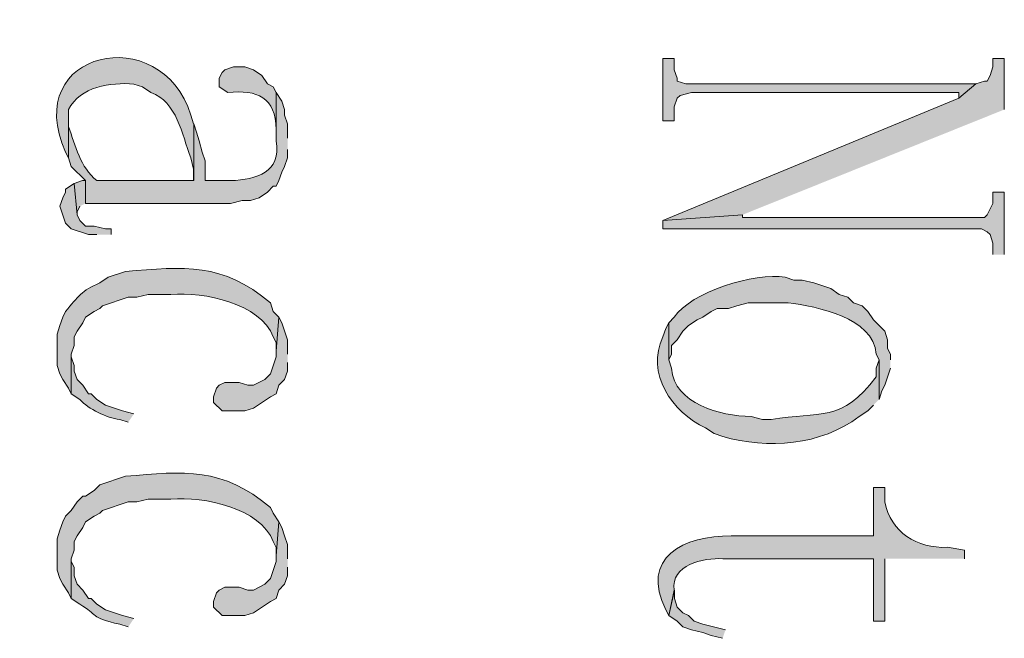
# Model space of a CAD drawing. Units: inches. Extents: x 0 to 11.7, y 0 to 16.5.
# Drawn here: x 7 to 7.3, y 11.7 to 11.9 of the extents above; entities that cross this region are included whole.
import ezdxf

# ---------------------------------------------------------------- set-up
doc = ezdxf.new("R2010")
doc.units = ezdxf.units.IN
doc.header["$MEASUREMENT"] = 0
doc.layers.add('Layer 1', color=7, linetype='Continuous')

# ---------------------------------------------------------------- blocks, each defined once
blk = doc.blocks.new('block 3')
at = {"layer": 'Layer 1', "true_color": 0xffffff}
h = blk.add_hatch(color=7, dxfattribs=at)
edge = h.paths.add_edge_path()
edge.add_spline(control_points=[(7.05278, 11.82943), (7.05278, 11.82943), (7.05195, 11.83193), (7.05195, 11.83193), (7.04339, 11.85994), (7.00182, 11.85095), (7.01527, 11.82109), (7.01527, 11.82109), (7.01611, 11.81943), (7.01611, 11.81943), (7.01611, 11.81943), (7.01611, 11.83359), (7.01611, 11.83359), (7.01959, 11.84041), (7.02842, 11.84158), (7.03528, 11.84109), (7.03528, 11.84109), (7.03777, 11.84026), (7.03777, 11.84026), (7.03777, 11.84026), (7.04028, 11.8386), (7.04028, 11.8386), (7.04796, 11.83587), (7.04924, 11.82639), (7.05195, 11.81943), (7.05195, 11.81943), (7.05278, 11.81609), (7.05278, 11.81609), (7.05278, 11.81609), (7.05278, 11.81276), (7.05278, 11.81276)], knot_values=[0, 0, 0, 0, 0.013889, 0.013889, 0.013889, 0.027778, 0.027778, 0.027778, 0.041667, 0.041667, 0.041667, 0.055556, 0.055556, 0.055556, 0.069444, 0.069444, 0.069444, 0.083333, 0.083333, 0.083333, 0.097222, 0.097222, 0.097222, 0.111111, 0.111111, 0.111111, 0.125, 0.125, 0.125, 0.138889, 0.138889, 0.138889, 0.138889], degree=3, periodic=0)
edge.add_line((7.05278, 11.81276), (7.05278, 11.82943))
for points in [[(7.28194, 11.8411), (7.19694, 11.8411), (7.19444, 11.84193), (7.19444, 11.84277), (7.1936, 11.84526), (7.1936, 11.8486), (7.19028, 11.8486), (7.19028, 11.83027), (7.1936, 11.83027), (7.1936, 11.83443), (7.19444, 11.83693), (7.19527, 11.83776), (7.19861, 11.8386), (7.27694, 11.8386), (7.27694, 11.83693)], [(7.29028, 11.8336), (7.29028, 11.8486), (7.28695, 11.8486), (7.28695, 11.8461), (7.28611, 11.84359), (7.28528, 11.84193), (7.28445, 11.84193), (7.28194, 11.8411), (7.27695, 11.83693), (7.19028, 11.80109), (7.2136, 11.80276)], [(7.0211, 11.8061), (7.0211, 11.81276), (7.02026, 11.81276), (7.01778, 11.81193), (7.01861, 11.80276), (7.01861, 11.8036), (7.01945, 11.80526)], [(7.02861, 11.79693), (7.02861, 11.7986), (7.02695, 11.7986), (7.02361, 11.79943), (7.0211, 11.79943), (7.01945, 11.80109), (7.01861, 11.80276), (7.01778, 11.81193), (7.01527, 11.81026), (7.01527, 11.80943), (7.01444, 11.80776), (7.01362, 11.80526), (7.01527, 11.80027), (7.01694, 11.7986), (7.02196, 11.79693), (7.02444, 11.79693)], [(7.29028, 11.7911), (7.29028, 11.80943), (7.28695, 11.80943), (7.28695, 11.8061), (7.28528, 11.80276), (7.28445, 11.80193), (7.2136, 11.80193), (7.2136, 11.80276), (7.19028, 11.80109), (7.19028, 11.7986), (7.28361, 11.7986), (7.28528, 11.79776), (7.28611, 11.79693), (7.28695, 11.79443), (7.28695, 11.7911)], [(7.08028, 11.76193), (7.08028, 11.76609), (7.07861, 11.7711), (7.07777, 11.77276), (7.07694, 11.76276), (7.07694, 11.76109), (7.07528, 11.7561), (7.07445, 11.75526), (7.07364, 11.75443), (7.07027, 11.75276), (7.06862, 11.75276), (7.06611, 11.75359), (7.06194, 11.75359), (7.06028, 11.75276), (7.05945, 11.75193), (7.05861, 11.74943), (7.05861, 11.74776), (7.06112, 11.74526), (7.06778, 11.74526), (7.07027, 11.74609), (7.07528, 11.74943), (7.07694, 11.75026), (7.07777, 11.75276), (7.07944, 11.75443), (7.08028, 11.75693), (7.08028, 11.75943)], [(7.08028, 11.70193), (7.08028, 11.7061), (7.07944, 11.7086), (7.07861, 11.7111), (7.07777, 11.71277), (7.07694, 11.70277), (7.07694, 11.7011), (7.07528, 11.6961), (7.07445, 11.69527), (7.07364, 11.69443), (7.07027, 11.69276), (7.06862, 11.69276), (7.06611, 11.6936), (7.06194, 11.6936), (7.06028, 11.69276), (7.05945, 11.69194), (7.05861, 11.68943), (7.05861, 11.68776), (7.06112, 11.68526), (7.06778, 11.68526), (7.07027, 11.6861), (7.07528, 11.68943), (7.07694, 11.69027), (7.07777, 11.69276), (7.07944, 11.69443), (7.08028, 11.69693), (7.08028, 11.69943)], [(7.2086, 11.6811), (7.20194, 11.68277), (7.19945, 11.6836), (7.19778, 11.68526), (7.19611, 11.6861), (7.19442, 11.68776), (7.19362, 11.69027), (7.19362, 11.69276), (7.19195, 11.68526), (7.19442, 11.6836), (7.19611, 11.68193), (7.19861, 11.6811), (7.20194, 11.68026), (7.20444, 11.67943), (7.20775, 11.6786)]]:
    blk.add_hatch(color=7, dxfattribs=at).paths.add_polyline_path(points)
h = blk.add_hatch(color=7, dxfattribs=at)
edge = h.paths.add_edge_path()
edge.add_spline(control_points=[(7.07694, 11.8386), (7.07694, 11.8386), (7.07612, 11.84026), (7.07612, 11.84026), (7.07612, 11.84026), (7.07445, 11.8411), (7.07445, 11.8411), (7.07445, 11.8411), (7.07278, 11.84359), (7.07278, 11.84359), (7.07278, 11.84359), (7.07027, 11.84526), (7.07027, 11.84526), (7.07027, 11.84526), (7.06778, 11.8461), (7.06778, 11.8461), (7.06778, 11.8461), (7.06444, 11.8461), (7.06444, 11.8461), (7.06444, 11.8461), (7.06194, 11.84526), (7.06194, 11.84526), (7.06194, 11.84526), (7.06112, 11.84443), (7.06112, 11.84443), (7.06112, 11.84443), (7.06028, 11.84276), (7.06028, 11.84276), (7.06028, 11.84276), (7.06028, 11.84026), (7.06028, 11.84026), (7.06028, 11.84026), (7.06276, 11.8386), (7.06276, 11.8386), (7.07144, 11.83951), (7.07686, 11.83718), (7.07694, 11.82776), (7.07694, 11.82776), (7.07694, 11.82443), (7.07694, 11.82443)], knot_values=[0, 0, 0, 0, 0.013889, 0.013889, 0.013889, 0.027778, 0.027778, 0.027778, 0.041667, 0.041667, 0.041667, 0.055556, 0.055556, 0.055556, 0.069444, 0.069444, 0.069444, 0.083333, 0.083333, 0.083333, 0.097222, 0.097222, 0.097222, 0.111111, 0.111111, 0.111111, 0.125, 0.125, 0.125, 0.138889, 0.138889, 0.138889, 0.152778, 0.152778, 0.152778, 0.166667, 0.166667, 0.166667, 0.180556, 0.180556, 0.180556, 0.180556], degree=3, periodic=0)
edge.add_line((7.07694, 11.82443), (7.07694, 11.8386))
h = blk.add_hatch(color=7, dxfattribs=at)
edge = h.paths.add_edge_path()
edge.add_spline(control_points=[(7.08028, 11.82526), (7.08028, 11.82526), (7.08028, 11.82943), (7.08028, 11.82943), (7.08028, 11.82943), (7.07944, 11.83193), (7.07944, 11.83193), (7.07944, 11.83193), (7.07944, 11.8336), (7.07944, 11.8336), (7.07944, 11.8336), (7.07861, 11.83609), (7.07861, 11.83609), (7.07861, 11.83609), (7.07694, 11.8386), (7.07694, 11.8386), (7.07694, 11.8386), (7.07694, 11.82443), (7.07694, 11.82443), (7.07848, 11.81502), (7.07132, 11.81312), (7.06361, 11.81276), (7.06361, 11.81276), (7.05611, 11.81276), (7.05611, 11.81276), (7.05611, 11.81276), (7.05611, 11.8186), (7.05611, 11.8186), (7.05611, 11.8186), (7.05528, 11.82109), (7.05528, 11.82109), (7.05528, 11.82109), (7.05444, 11.82443), (7.05444, 11.82443), (7.05444, 11.82443), (7.05362, 11.82693), (7.05362, 11.82693), (7.05362, 11.82693), (7.0528, 11.82943), (7.0528, 11.82943), (7.0528, 11.82943), (7.0528, 11.81276), (7.0528, 11.81276), (7.0528, 11.81276), (7.02444, 11.81276), (7.02444, 11.81276), (7.01952, 11.81668), (7.01817, 11.823), (7.01611, 11.82859), (7.01611, 11.82859), (7.01611, 11.8311), (7.01611, 11.8311), (7.01611, 11.8311), (7.01611, 11.81943), (7.01611, 11.81943), (7.01611, 11.81943), (7.01694, 11.81693), (7.01694, 11.81693), (7.01694, 11.81693), (7.0211, 11.81276), (7.0211, 11.81276), (7.0211, 11.81276), (7.0211, 11.8061), (7.0211, 11.8061), (7.0211, 11.8061), (7.06361, 11.8061), (7.06361, 11.8061), (7.06361, 11.8061), (7.06695, 11.80693), (7.06695, 11.80693), (7.06695, 11.80693), (7.06944, 11.80693), (7.06944, 11.80693), (7.06944, 11.80693), (7.07194, 11.80776), (7.07194, 11.80776), (7.07194, 11.80776), (7.07445, 11.80943), (7.07445, 11.80943), (7.07445, 11.80943), (7.07612, 11.8111), (7.07612, 11.8111), (7.07612, 11.8111), (7.07694, 11.8111), (7.07694, 11.8111), (7.07694, 11.8111), (7.07777, 11.81276), (7.07777, 11.81276), (7.07777, 11.81276), (7.07861, 11.81526), (7.07861, 11.81526), (7.07861, 11.81526), (7.07944, 11.81693), (7.07944, 11.81693), (7.07944, 11.81693), (7.08028, 11.81943), (7.08028, 11.81943), (7.08028, 11.81943), (7.08028, 11.82193), (7.08028, 11.82193)], knot_values=[0, 0, 0, 0, 0.013889, 0.013889, 0.013889, 0.027778, 0.027778, 0.027778, 0.041667, 0.041667, 0.041667, 0.055556, 0.055556, 0.055556, 0.069444, 0.069444, 0.069444, 0.083333, 0.083333, 0.083333, 0.097222, 0.097222, 0.097222, 0.111111, 0.111111, 0.111111, 0.125, 0.125, 0.125, 0.138889, 0.138889, 0.138889, 0.152778, 0.152778, 0.152778, 0.166667, 0.166667, 0.166667, 0.180556, 0.180556, 0.180556, 0.194444, 0.194444, 0.194444, 0.208333, 0.208333, 0.208333, 0.222222, 0.222222, 0.222222, 0.236111, 0.236111, 0.236111, 0.25, 0.25, 0.25, 0.263889, 0.263889, 0.263889, 0.277778, 0.277778, 0.277778, 0.291667, 0.291667, 0.291667, 0.305556, 0.305556, 0.305556, 0.319444, 0.319444, 0.319444, 0.333333, 0.333333, 0.333333, 0.347222, 0.347222, 0.347222, 0.361111, 0.361111, 0.361111, 0.375, 0.375, 0.375, 0.388889, 0.388889, 0.388889, 0.402778, 0.402778, 0.402778, 0.416667, 0.416667, 0.416667, 0.430556, 0.430556, 0.430556, 0.444444, 0.444444, 0.444444, 0.458333, 0.458333, 0.458333, 0.458333], degree=3, periodic=0)
edge.add_line((7.08028, 11.82193), (7.08028, 11.82526))
h = blk.add_hatch(color=7, dxfattribs=at)
edge = h.paths.add_edge_path()
edge.add_spline(control_points=[(7.07777, 11.77277), (7.07777, 11.77277), (7.07612, 11.77443), (7.07612, 11.77443), (7.07612, 11.77443), (7.07528, 11.77694), (7.07528, 11.77694), (7.06118, 11.78885), (7.05012, 11.78758), (7.03278, 11.7861), (7.03278, 11.7861), (7.02778, 11.78443), (7.02778, 11.78443), (7.02778, 11.78443), (7.02528, 11.78277), (7.02528, 11.78277), (7.01999, 11.78057), (7.01887, 11.77875), (7.01527, 11.77443), (7.01527, 11.77443), (7.01443, 11.77277), (7.01443, 11.77277), (7.01443, 11.77277), (7.01362, 11.77026), (7.01362, 11.77026), (7.01362, 11.77026), (7.01278, 11.76777), (7.01278, 11.76777), (7.01278, 11.76777), (7.01278, 11.7586), (7.01278, 11.7586), (7.01278, 11.7586), (7.01362, 11.7561), (7.01362, 11.7561), (7.01362, 11.7561), (7.01443, 11.75444), (7.01443, 11.75444), (7.01443, 11.75444), (7.01611, 11.75193), (7.01611, 11.75193), (7.01611, 11.75193), (7.01694, 11.75026), (7.01694, 11.75026), (7.01694, 11.75026), (7.01694, 11.76194), (7.01694, 11.76194), (7.01694, 11.76194), (7.01778, 11.76443), (7.01778, 11.76443), (7.01778, 11.76443), (7.01778, 11.76693), (7.01778, 11.76693), (7.01778, 11.76693), (7.01861, 11.7686), (7.01861, 11.7686), (7.01861, 11.7686), (7.02028, 11.7711), (7.02028, 11.7711), (7.02028, 11.7711), (7.0211, 11.77277), (7.0211, 11.77277), (7.0211, 11.77277), (7.02361, 11.77443), (7.02361, 11.77443), (7.02361, 11.77443), (7.02528, 11.77527), (7.02528, 11.77527), (7.02528, 11.77527), (7.02611, 11.7761), (7.02611, 11.7761), (7.02611, 11.7761), (7.03361, 11.7786), (7.03361, 11.7786), (7.03361, 11.7786), (7.03611, 11.7786), (7.03611, 11.7786), (7.03611, 11.7786), (7.03944, 11.77943), (7.03944, 11.77943), (7.03944, 11.77943), (7.04612, 11.77943), (7.04612, 11.77943), (7.05583, 11.78016), (7.07233, 11.77686), (7.07612, 11.76693), (7.07612, 11.76693), (7.07693, 11.76527), (7.07693, 11.76527), (7.07693, 11.76527), (7.07693, 11.76276), (7.07693, 11.76276)], knot_values=[0, 0, 0, 0, 0.013889, 0.013889, 0.013889, 0.027778, 0.027778, 0.027778, 0.041667, 0.041667, 0.041667, 0.055556, 0.055556, 0.055556, 0.069444, 0.069444, 0.069444, 0.083333, 0.083333, 0.083333, 0.097222, 0.097222, 0.097222, 0.111111, 0.111111, 0.111111, 0.125, 0.125, 0.125, 0.138889, 0.138889, 0.138889, 0.152778, 0.152778, 0.152778, 0.166667, 0.166667, 0.166667, 0.180556, 0.180556, 0.180556, 0.194444, 0.194444, 0.194444, 0.208333, 0.208333, 0.208333, 0.222222, 0.222222, 0.222222, 0.236111, 0.236111, 0.236111, 0.25, 0.25, 0.25, 0.263889, 0.263889, 0.263889, 0.277778, 0.277778, 0.277778, 0.291667, 0.291667, 0.291667, 0.305556, 0.305556, 0.305556, 0.319444, 0.319444, 0.319444, 0.333333, 0.333333, 0.333333, 0.347222, 0.347222, 0.347222, 0.361111, 0.361111, 0.361111, 0.375, 0.375, 0.375, 0.388889, 0.388889, 0.388889, 0.402778, 0.402778, 0.402778, 0.416667, 0.416667, 0.416667, 0.416667], degree=3, periodic=0)
edge.add_line((7.07693, 11.76276), (7.07777, 11.77277))
h = blk.add_hatch(color=7, dxfattribs=at)
edge = h.paths.add_edge_path()
edge.add_spline(control_points=[(7.25694, 11.76027), (7.25694, 11.76027), (7.25694, 11.76194), (7.25694, 11.76194), (7.25694, 11.76194), (7.2561, 11.7636), (7.2561, 11.7636), (7.2561, 11.7636), (7.2561, 11.7661), (7.2561, 11.7661), (7.2561, 11.7661), (7.25528, 11.7686), (7.25528, 11.7686), (7.25528, 11.7686), (7.25194, 11.77193), (7.25194, 11.77193), (7.25194, 11.77193), (7.25027, 11.77443), (7.25027, 11.77443), (7.25027, 11.77443), (7.24862, 11.7761), (7.24862, 11.7761), (7.24862, 11.7761), (7.24611, 11.77694), (7.24611, 11.77694), (7.24611, 11.77694), (7.24444, 11.7786), (7.24444, 11.7786), (7.24444, 11.7786), (7.24194, 11.77943), (7.24194, 11.77943), (7.24194, 11.77943), (7.23945, 11.7811), (7.23945, 11.7811), (7.23945, 11.7811), (7.23444, 11.78277), (7.23444, 11.78277), (7.23444, 11.78277), (7.23111, 11.7836), (7.23111, 11.7836), (7.23111, 11.7836), (7.22861, 11.7836), (7.22861, 11.7836), (7.22861, 11.7836), (7.22611, 11.78444), (7.22611, 11.78444), (7.21711, 11.78592), (7.19842, 11.78006), (7.1936, 11.77277), (7.1936, 11.77277), (7.19195, 11.7711), (7.19195, 11.7711), (7.19195, 11.7711), (7.19195, 11.76027), (7.19195, 11.76027), (7.19195, 11.76027), (7.19278, 11.76194), (7.19278, 11.76194), (7.19278, 11.76194), (7.19278, 11.76443), (7.19278, 11.76443), (7.19278, 11.76443), (7.19444, 11.7661), (7.19444, 11.7661), (7.19444, 11.7661), (7.19611, 11.7686), (7.19611, 11.7686), (7.19611, 11.7686), (7.19778, 11.77027), (7.19778, 11.77027), (7.19778, 11.77027), (7.20028, 11.77193), (7.20028, 11.77193), (7.20028, 11.77193), (7.20194, 11.77277), (7.20194, 11.77277), (7.20194, 11.77277), (7.20444, 11.77443), (7.20444, 11.77443), (7.20444, 11.77443), (7.20611, 11.77527), (7.20611, 11.77527), (7.20611, 11.77527), (7.20945, 11.77527), (7.20945, 11.77527), (7.20945, 11.77527), (7.21194, 11.7761), (7.21194, 11.7761), (7.21194, 11.7761), (7.21528, 11.77694), (7.21528, 11.77694), (7.21528, 11.77694), (7.22694, 11.77694), (7.22694, 11.77694), (7.23556, 11.7758), (7.25183, 11.7727), (7.25278, 11.76194), (7.25278, 11.76194), (7.25361, 11.76027), (7.25361, 11.76027), (7.25361, 11.76027), (7.25361, 11.7486), (7.25361, 11.7486), (7.25361, 11.7486), (7.25445, 11.7511), (7.25445, 11.7511), (7.25445, 11.7511), (7.25528, 11.75277), (7.25528, 11.75277), (7.25528, 11.75277), (7.25694, 11.75777), (7.25694, 11.75777)], knot_values=[0, 0, 0, 0, 0.013889, 0.013889, 0.013889, 0.027778, 0.027778, 0.027778, 0.041667, 0.041667, 0.041667, 0.055556, 0.055556, 0.055556, 0.069444, 0.069444, 0.069444, 0.083333, 0.083333, 0.083333, 0.097222, 0.097222, 0.097222, 0.111111, 0.111111, 0.111111, 0.125, 0.125, 0.125, 0.138889, 0.138889, 0.138889, 0.152778, 0.152778, 0.152778, 0.166667, 0.166667, 0.166667, 0.180556, 0.180556, 0.180556, 0.194444, 0.194444, 0.194444, 0.208333, 0.208333, 0.208333, 0.222222, 0.222222, 0.222222, 0.236111, 0.236111, 0.236111, 0.25, 0.25, 0.25, 0.263889, 0.263889, 0.263889, 0.277778, 0.277778, 0.277778, 0.291667, 0.291667, 0.291667, 0.305556, 0.305556, 0.305556, 0.319444, 0.319444, 0.319444, 0.333333, 0.333333, 0.333333, 0.347222, 0.347222, 0.347222, 0.361111, 0.361111, 0.361111, 0.375, 0.375, 0.375, 0.388889, 0.388889, 0.388889, 0.402778, 0.402778, 0.402778, 0.416667, 0.416667, 0.416667, 0.430556, 0.430556, 0.430556, 0.444444, 0.444444, 0.444444, 0.458333, 0.458333, 0.458333, 0.472222, 0.472222, 0.472222, 0.486111, 0.486111, 0.486111, 0.5, 0.5, 0.5, 0.513889, 0.513889, 0.513889, 0.513889], degree=3, periodic=0)
edge.add_line((7.25694, 11.75777), (7.25694, 11.76027))
h = blk.add_hatch(color=7, dxfattribs=at)
edge = h.paths.add_edge_path()
edge.add_spline(control_points=[(7.25361, 11.7486), (7.25361, 11.7486), (7.25361, 11.76026), (7.25361, 11.76026), (7.25361, 11.76026), (7.25277, 11.75777), (7.25277, 11.75777), (7.25277, 11.75777), (7.25277, 11.75526), (7.25277, 11.75526), (7.24268, 11.74169), (7.2363, 11.74515), (7.22195, 11.74276), (7.22195, 11.74276), (7.21944, 11.74276), (7.21944, 11.74276), (7.21944, 11.74276), (7.21611, 11.7436), (7.21611, 11.7436), (7.20696, 11.74388), (7.19368, 11.74714), (7.19278, 11.75777), (7.19278, 11.75777), (7.19195, 11.76026), (7.19195, 11.76026), (7.19195, 11.76026), (7.19195, 11.7711), (7.19195, 11.7711), (7.19195, 11.7711), (7.19111, 11.76943), (7.19111, 11.76943), (7.19111, 11.76943), (7.19027, 11.76693), (7.19027, 11.76693), (7.18514, 11.75632), (7.19293, 11.74482), (7.20277, 11.74026), (7.20277, 11.74026), (7.2053, 11.73859), (7.2053, 11.73859), (7.2053, 11.73859), (7.20778, 11.73777), (7.20778, 11.73777), (7.22099, 11.73397), (7.23655, 11.73509), (7.24778, 11.7436), (7.24778, 11.7436), (7.25027, 11.74526), (7.25027, 11.74526), (7.25027, 11.74526), (7.25194, 11.74693), (7.25194, 11.74693)], knot_values=[0, 0, 0, 0, 0.013889, 0.013889, 0.013889, 0.027778, 0.027778, 0.027778, 0.041667, 0.041667, 0.041667, 0.055556, 0.055556, 0.055556, 0.069444, 0.069444, 0.069444, 0.083333, 0.083333, 0.083333, 0.097222, 0.097222, 0.097222, 0.111111, 0.111111, 0.111111, 0.125, 0.125, 0.125, 0.138889, 0.138889, 0.138889, 0.152778, 0.152778, 0.152778, 0.166667, 0.166667, 0.166667, 0.180556, 0.180556, 0.180556, 0.194444, 0.194444, 0.194444, 0.208333, 0.208333, 0.208333, 0.222222, 0.222222, 0.222222, 0.236111, 0.236111, 0.236111, 0.236111], degree=3, periodic=0)
edge.add_line((7.25194, 11.74693), (7.25361, 11.7486))
h = blk.add_hatch(color=7, dxfattribs=at)
edge = h.paths.add_edge_path()
edge.add_spline(control_points=[(7.03528, 11.74443), (7.03528, 11.74443), (7.03194, 11.74527), (7.03194, 11.74527), (7.03194, 11.74527), (7.02695, 11.74693), (7.02695, 11.74693), (7.02695, 11.74693), (7.02444, 11.7486), (7.02444, 11.7486), (7.02444, 11.7486), (7.02277, 11.75026), (7.02277, 11.75026), (7.02277, 11.75026), (7.02195, 11.75026), (7.02195, 11.75026), (7.02195, 11.75026), (7.02028, 11.75277), (7.02028, 11.75277), (7.02028, 11.75277), (7.01861, 11.75444), (7.01861, 11.75444), (7.01861, 11.75444), (7.01778, 11.75693), (7.01778, 11.75693), (7.01778, 11.75693), (7.01778, 11.7586), (7.01778, 11.7586), (7.01778, 11.7586), (7.01694, 11.76109), (7.01694, 11.76109), (7.01694, 11.76109), (7.01694, 11.75026), (7.01694, 11.75026), (7.01694, 11.75026), (7.01945, 11.7486), (7.01945, 11.7486), (7.02201, 11.74575), (7.02726, 11.74323), (7.03111, 11.74276), (7.03111, 11.74276), (7.03361, 11.74193), (7.03361, 11.74193)], knot_values=[0, 0, 0, 0, 0.013889, 0.013889, 0.013889, 0.027778, 0.027778, 0.027778, 0.041667, 0.041667, 0.041667, 0.055556, 0.055556, 0.055556, 0.069444, 0.069444, 0.069444, 0.083333, 0.083333, 0.083333, 0.097222, 0.097222, 0.097222, 0.111111, 0.111111, 0.111111, 0.125, 0.125, 0.125, 0.138889, 0.138889, 0.138889, 0.152778, 0.152778, 0.152778, 0.166667, 0.166667, 0.166667, 0.180556, 0.180556, 0.180556, 0.194444, 0.194444, 0.194444, 0.194444], degree=3, periodic=0)
edge.add_line((7.03361, 11.74193), (7.03528, 11.74443))
h = blk.add_hatch(color=7, dxfattribs=at)
edge = h.paths.add_edge_path()
edge.add_spline(control_points=[(7.07777, 11.71276), (7.07777, 11.71276), (7.07612, 11.71526), (7.07612, 11.71526), (7.07612, 11.71526), (7.07528, 11.71693), (7.07528, 11.71693), (7.06118, 11.72884), (7.05012, 11.72758), (7.03278, 11.72609), (7.03278, 11.72609), (7.02528, 11.72359), (7.02528, 11.72359), (7.02528, 11.72359), (7.02361, 11.72192), (7.02361, 11.72192), (7.02361, 11.72192), (7.0211, 11.72026), (7.0211, 11.72026), (7.0211, 11.72026), (7.02028, 11.72026), (7.02028, 11.72026), (7.02028, 11.72026), (7.01861, 11.71859), (7.01861, 11.71859), (7.01861, 11.71859), (7.01694, 11.71609), (7.01694, 11.71609), (7.01694, 11.71609), (7.01527, 11.71443), (7.01527, 11.71443), (7.01527, 11.71443), (7.01443, 11.71276), (7.01443, 11.71276), (7.01443, 11.71276), (7.01362, 11.71026), (7.01362, 11.71026), (7.01362, 11.71026), (7.01278, 11.70776), (7.01278, 11.70776), (7.01278, 11.70776), (7.01278, 11.69859), (7.01278, 11.69859), (7.01278, 11.69859), (7.01362, 11.69609), (7.01362, 11.69609), (7.01362, 11.69609), (7.01443, 11.69443), (7.01443, 11.69443), (7.01443, 11.69443), (7.01611, 11.69193), (7.01611, 11.69193), (7.01611, 11.69193), (7.01694, 11.69026), (7.01694, 11.69026), (7.01694, 11.69026), (7.01694, 11.70192), (7.01694, 11.70192), (7.01694, 11.70192), (7.01778, 11.70443), (7.01778, 11.70443), (7.01778, 11.70443), (7.01778, 11.70693), (7.01778, 11.70693), (7.01778, 11.70693), (7.01861, 11.70859), (7.01861, 11.70859), (7.01861, 11.70859), (7.02028, 11.71109), (7.02028, 11.71109), (7.02028, 11.71109), (7.0211, 11.71276), (7.0211, 11.71276), (7.0211, 11.71276), (7.02361, 11.71443), (7.02361, 11.71443), (7.02361, 11.71443), (7.02528, 11.71526), (7.02528, 11.71526), (7.02528, 11.71526), (7.02611, 11.71609), (7.02611, 11.71609), (7.02611, 11.71609), (7.03361, 11.71859), (7.03361, 11.71859), (7.03361, 11.71859), (7.03611, 11.71859), (7.03611, 11.71859), (7.03611, 11.71859), (7.03944, 11.71943), (7.03944, 11.71943), (7.03944, 11.71943), (7.04612, 11.71943), (7.04612, 11.71943), (7.05583, 11.72015), (7.07233, 11.71686), (7.07612, 11.70693), (7.07612, 11.70693), (7.07693, 11.70526), (7.07693, 11.70526), (7.07693, 11.70526), (7.07693, 11.70276), (7.07693, 11.70276)], knot_values=[0, 0, 0, 0, 0.013889, 0.013889, 0.013889, 0.027778, 0.027778, 0.027778, 0.041667, 0.041667, 0.041667, 0.055556, 0.055556, 0.055556, 0.069444, 0.069444, 0.069444, 0.083333, 0.083333, 0.083333, 0.097222, 0.097222, 0.097222, 0.111111, 0.111111, 0.111111, 0.125, 0.125, 0.125, 0.138889, 0.138889, 0.138889, 0.152778, 0.152778, 0.152778, 0.166667, 0.166667, 0.166667, 0.180556, 0.180556, 0.180556, 0.194444, 0.194444, 0.194444, 0.208333, 0.208333, 0.208333, 0.222222, 0.222222, 0.222222, 0.236111, 0.236111, 0.236111, 0.25, 0.25, 0.25, 0.263889, 0.263889, 0.263889, 0.277778, 0.277778, 0.277778, 0.291667, 0.291667, 0.291667, 0.305556, 0.305556, 0.305556, 0.319444, 0.319444, 0.319444, 0.333333, 0.333333, 0.333333, 0.347222, 0.347222, 0.347222, 0.361111, 0.361111, 0.361111, 0.375, 0.375, 0.375, 0.388889, 0.388889, 0.388889, 0.402778, 0.402778, 0.402778, 0.416667, 0.416667, 0.416667, 0.430556, 0.430556, 0.430556, 0.444444, 0.444444, 0.444444, 0.458333, 0.458333, 0.458333, 0.472222, 0.472222, 0.472222, 0.472222], degree=3, periodic=0)
edge.add_line((7.07693, 11.70276), (7.07777, 11.71276))
h = blk.add_hatch(color=7, dxfattribs=at)
edge = h.paths.add_edge_path()
edge.add_spline(control_points=[(7.27861, 11.70193), (7.27861, 11.70193), (7.27861, 11.70443), (7.27861, 11.70443), (7.27861, 11.70443), (7.27361, 11.70527), (7.27361, 11.70527), (7.26482, 11.70489), (7.25694, 11.70968), (7.25528, 11.7186), (7.25528, 11.7186), (7.25528, 11.72276), (7.25528, 11.72276), (7.25528, 11.72276), (7.25194, 11.72276), (7.25194, 11.72276), (7.25194, 11.72276), (7.25194, 11.7086), (7.25194, 11.7086), (7.25194, 11.7086), (7.21027, 11.7086), (7.21027, 11.7086), (7.19648, 11.70879), (7.18339, 11.70222), (7.19111, 11.68693), (7.19111, 11.68693), (7.19195, 11.68526), (7.19195, 11.68526), (7.19195, 11.68526), (7.1936, 11.69276), (7.1936, 11.69276), (7.19231, 11.70013), (7.20224, 11.70222), (7.20778, 11.70193), (7.20778, 11.70193), (7.25194, 11.70193), (7.25194, 11.70193), (7.25194, 11.70193), (7.25194, 11.6836), (7.25194, 11.6836), (7.25194, 11.6836), (7.25528, 11.6836), (7.25528, 11.6836), (7.25528, 11.6836), (7.25528, 11.70193), (7.25528, 11.70193)], knot_values=[0, 0, 0, 0, 0.013889, 0.013889, 0.013889, 0.027778, 0.027778, 0.027778, 0.041667, 0.041667, 0.041667, 0.055556, 0.055556, 0.055556, 0.069444, 0.069444, 0.069444, 0.083333, 0.083333, 0.083333, 0.097222, 0.097222, 0.097222, 0.111111, 0.111111, 0.111111, 0.125, 0.125, 0.125, 0.138889, 0.138889, 0.138889, 0.152778, 0.152778, 0.152778, 0.166667, 0.166667, 0.166667, 0.180556, 0.180556, 0.180556, 0.194444, 0.194444, 0.194444, 0.208333, 0.208333, 0.208333, 0.208333], degree=3, periodic=0)
edge.add_line((7.25528, 11.70193), (7.27861, 11.70193))
h = blk.add_hatch(color=7, dxfattribs=at)
edge = h.paths.add_edge_path()
edge.add_spline(control_points=[(7.03528, 11.68443), (7.03528, 11.68443), (7.03194, 11.68526), (7.03194, 11.68526), (7.03194, 11.68526), (7.02695, 11.68693), (7.02695, 11.68693), (7.02695, 11.68693), (7.02444, 11.68859), (7.02444, 11.68859), (7.02444, 11.68859), (7.02277, 11.69026), (7.02277, 11.69026), (7.02277, 11.69026), (7.02195, 11.69026), (7.02195, 11.69026), (7.02195, 11.69026), (7.02028, 11.69276), (7.02028, 11.69276), (7.02028, 11.69276), (7.01861, 11.69443), (7.01861, 11.69443), (7.01861, 11.69443), (7.01778, 11.69693), (7.01778, 11.69693), (7.01778, 11.69693), (7.01778, 11.69943), (7.01778, 11.69943), (7.01778, 11.69943), (7.01694, 11.70109), (7.01694, 11.70109), (7.01694, 11.70109), (7.01694, 11.69026), (7.01694, 11.69026), (7.01694, 11.69026), (7.01945, 11.68859), (7.01945, 11.68859), (7.02477, 11.68559), (7.02239, 11.6845), (7.03111, 11.68276), (7.03111, 11.68276), (7.03361, 11.68193), (7.03361, 11.68193)], knot_values=[0, 0, 0, 0, 0.013889, 0.013889, 0.013889, 0.027778, 0.027778, 0.027778, 0.041667, 0.041667, 0.041667, 0.055556, 0.055556, 0.055556, 0.069444, 0.069444, 0.069444, 0.083333, 0.083333, 0.083333, 0.097222, 0.097222, 0.097222, 0.111111, 0.111111, 0.111111, 0.125, 0.125, 0.125, 0.138889, 0.138889, 0.138889, 0.152778, 0.152778, 0.152778, 0.166667, 0.166667, 0.166667, 0.180556, 0.180556, 0.180556, 0.194444, 0.194444, 0.194444, 0.194444], degree=3, periodic=0)
edge.add_line((7.03361, 11.68193), (7.03528, 11.68443))
at = {"layer": 'Layer 1', "lineweight": 0}
for points in [[(7.28194, 11.8411), (7.19694, 11.8411), (7.19444, 11.84193), (7.19444, 11.84277), (7.1936, 11.84526), (7.1936, 11.8486), (7.19028, 11.8486), (7.19028, 11.83027), (7.1936, 11.83027), (7.1936, 11.83443), (7.19444, 11.83693), (7.19527, 11.83776), (7.19861, 11.8386), (7.27694, 11.8386), (7.27694, 11.83693)], [(7.29028, 11.8336), (7.29028, 11.8486), (7.28695, 11.8486), (7.28695, 11.8461), (7.28611, 11.84359), (7.28528, 11.84193), (7.28445, 11.84193), (7.28194, 11.8411), (7.27695, 11.83693), (7.19028, 11.80109), (7.2136, 11.80276)], [(7.0211, 11.8061), (7.0211, 11.81276), (7.02026, 11.81276), (7.01778, 11.81193), (7.01861, 11.80276), (7.01861, 11.8036), (7.01945, 11.80526)], [(7.02861, 11.79693), (7.02861, 11.7986), (7.02695, 11.7986), (7.02361, 11.79943), (7.0211, 11.79943), (7.01945, 11.80109), (7.01861, 11.80276), (7.01778, 11.81193), (7.01527, 11.81026), (7.01527, 11.80943), (7.01444, 11.80776), (7.01362, 11.80526), (7.01527, 11.80027), (7.01694, 11.7986), (7.02196, 11.79693), (7.02444, 11.79693)], [(7.29028, 11.7911), (7.29028, 11.80943), (7.28695, 11.80943), (7.28695, 11.8061), (7.28528, 11.80276), (7.28445, 11.80193), (7.2136, 11.80193), (7.2136, 11.80276), (7.19028, 11.80109), (7.19028, 11.7986), (7.28361, 11.7986), (7.28528, 11.79776), (7.28611, 11.79693), (7.28695, 11.79443), (7.28695, 11.7911)], [(7.08028, 11.76193), (7.08028, 11.76609), (7.07861, 11.7711), (7.07777, 11.77276), (7.07694, 11.76276), (7.07694, 11.76109), (7.07528, 11.7561), (7.07445, 11.75526), (7.07364, 11.75443), (7.07027, 11.75276), (7.06862, 11.75276), (7.06611, 11.75359), (7.06194, 11.75359), (7.06028, 11.75276), (7.05945, 11.75193), (7.05861, 11.74943), (7.05861, 11.74776), (7.06112, 11.74526), (7.06778, 11.74526), (7.07027, 11.74609), (7.07528, 11.74943), (7.07694, 11.75026), (7.07777, 11.75276), (7.07944, 11.75443), (7.08028, 11.75693), (7.08028, 11.75943)], [(7.08028, 11.70193), (7.08028, 11.7061), (7.07944, 11.7086), (7.07861, 11.7111), (7.07777, 11.71277), (7.07694, 11.70277), (7.07694, 11.7011), (7.07528, 11.6961), (7.07445, 11.69527), (7.07364, 11.69443), (7.07027, 11.69276), (7.06862, 11.69276), (7.06611, 11.6936), (7.06194, 11.6936), (7.06028, 11.69276), (7.05945, 11.69194), (7.05861, 11.68943), (7.05861, 11.68776), (7.06112, 11.68526), (7.06778, 11.68526), (7.07027, 11.6861), (7.07528, 11.68943), (7.07694, 11.69027), (7.07777, 11.69276), (7.07944, 11.69443), (7.08028, 11.69693), (7.08028, 11.69943)], [(7.2086, 11.6811), (7.20194, 11.68277), (7.19945, 11.6836), (7.19778, 11.68526), (7.19611, 11.6861), (7.19442, 11.68776), (7.19362, 11.69027), (7.19362, 11.69276), (7.19195, 11.68526), (7.19442, 11.6836), (7.19611, 11.68193), (7.19861, 11.6811), (7.20194, 11.68026), (7.20444, 11.67943), (7.20775, 11.6786)]]:
    blk.add_lwpolyline(points, dxfattribs=at)
for points, knots in [([(7.05278, 11.82943), (7.05278, 11.82943), (7.05195, 11.83193), (7.05195, 11.83193), (7.04339, 11.85994), (7.00182, 11.85095), (7.01527, 11.82109), (7.01527, 11.82109), (7.01611, 11.81943), (7.01611, 11.81943), (7.01611, 11.81943), (7.01611, 11.83359), (7.01611, 11.83359), (7.01959, 11.84041), (7.02842, 11.84158), (7.03528, 11.84109), (7.03528, 11.84109), (7.03777, 11.84026), (7.03777, 11.84026), (7.03777, 11.84026), (7.04028, 11.8386), (7.04028, 11.8386), (7.04796, 11.83587), (7.04924, 11.82639), (7.05195, 11.81943), (7.05195, 11.81943), (7.05278, 11.81609), (7.05278, 11.81609), (7.05278, 11.81609), (7.05278, 11.81276), (7.05278, 11.81276)], [0, 0, 0, 0, 1, 1, 1, 2, 2, 2, 3, 3, 3, 4, 4, 4, 5, 5, 5, 6, 6, 6, 7, 7, 7, 8, 8, 8, 9, 9, 9, 10, 10, 10, 10]), ([(7.07694, 11.8386), (7.07694, 11.8386), (7.07612, 11.84026), (7.07612, 11.84026), (7.07612, 11.84026), (7.07445, 11.8411), (7.07445, 11.8411), (7.07445, 11.8411), (7.07278, 11.84359), (7.07278, 11.84359), (7.07278, 11.84359), (7.07027, 11.84526), (7.07027, 11.84526), (7.07027, 11.84526), (7.06778, 11.8461), (7.06778, 11.8461), (7.06778, 11.8461), (7.06444, 11.8461), (7.06444, 11.8461), (7.06444, 11.8461), (7.06194, 11.84526), (7.06194, 11.84526), (7.06194, 11.84526), (7.06112, 11.84443), (7.06112, 11.84443), (7.06112, 11.84443), (7.06028, 11.84276), (7.06028, 11.84276), (7.06028, 11.84276), (7.06028, 11.84026), (7.06028, 11.84026), (7.06028, 11.84026), (7.06276, 11.8386), (7.06276, 11.8386), (7.07144, 11.83951), (7.07686, 11.83718), (7.07694, 11.82776), (7.07694, 11.82776), (7.07694, 11.82443), (7.07694, 11.82443)], [0, 0, 0, 0, 1, 1, 1, 2, 2, 2, 3, 3, 3, 4, 4, 4, 5, 5, 5, 6, 6, 6, 7, 7, 7, 8, 8, 8, 9, 9, 9, 10, 10, 10, 11, 11, 11, 12, 12, 12, 13, 13, 13, 13]), ([(7.08028, 11.82526), (7.08028, 11.82526), (7.08028, 11.82943), (7.08028, 11.82943), (7.08028, 11.82943), (7.07944, 11.83193), (7.07944, 11.83193), (7.07944, 11.83193), (7.07944, 11.8336), (7.07944, 11.8336), (7.07944, 11.8336), (7.07861, 11.83609), (7.07861, 11.83609), (7.07861, 11.83609), (7.07694, 11.8386), (7.07694, 11.8386), (7.07694, 11.8386), (7.07694, 11.82443), (7.07694, 11.82443), (7.07848, 11.81502), (7.07132, 11.81312), (7.06361, 11.81276), (7.06361, 11.81276), (7.05611, 11.81276), (7.05611, 11.81276), (7.05611, 11.81276), (7.05611, 11.8186), (7.05611, 11.8186), (7.05611, 11.8186), (7.05528, 11.82109), (7.05528, 11.82109), (7.05528, 11.82109), (7.05444, 11.82443), (7.05444, 11.82443), (7.05444, 11.82443), (7.05362, 11.82693), (7.05362, 11.82693), (7.05362, 11.82693), (7.0528, 11.82943), (7.0528, 11.82943), (7.0528, 11.82943), (7.0528, 11.81276), (7.0528, 11.81276), (7.0528, 11.81276), (7.02444, 11.81276), (7.02444, 11.81276), (7.01952, 11.81668), (7.01817, 11.823), (7.01611, 11.82859), (7.01611, 11.82859), (7.01611, 11.8311), (7.01611, 11.8311), (7.01611, 11.8311), (7.01611, 11.81943), (7.01611, 11.81943), (7.01611, 11.81943), (7.01694, 11.81693), (7.01694, 11.81693), (7.01694, 11.81693), (7.0211, 11.81276), (7.0211, 11.81276), (7.0211, 11.81276), (7.0211, 11.8061), (7.0211, 11.8061), (7.0211, 11.8061), (7.06361, 11.8061), (7.06361, 11.8061), (7.06361, 11.8061), (7.06695, 11.80693), (7.06695, 11.80693), (7.06695, 11.80693), (7.06944, 11.80693), (7.06944, 11.80693), (7.06944, 11.80693), (7.07194, 11.80776), (7.07194, 11.80776), (7.07194, 11.80776), (7.07445, 11.80943), (7.07445, 11.80943), (7.07445, 11.80943), (7.07612, 11.8111), (7.07612, 11.8111), (7.07612, 11.8111), (7.07694, 11.8111), (7.07694, 11.8111), (7.07694, 11.8111), (7.07777, 11.81276), (7.07777, 11.81276), (7.07777, 11.81276), (7.07861, 11.81526), (7.07861, 11.81526), (7.07861, 11.81526), (7.07944, 11.81693), (7.07944, 11.81693), (7.07944, 11.81693), (7.08028, 11.81943), (7.08028, 11.81943), (7.08028, 11.81943), (7.08028, 11.82193), (7.08028, 11.82193)], [0, 0, 0, 0, 1, 1, 1, 2, 2, 2, 3, 3, 3, 4, 4, 4, 5, 5, 5, 6, 6, 6, 7, 7, 7, 8, 8, 8, 9, 9, 9, 10, 10, 10, 11, 11, 11, 12, 12, 12, 13, 13, 13, 14, 14, 14, 15, 15, 15, 16, 16, 16, 17, 17, 17, 18, 18, 18, 19, 19, 19, 20, 20, 20, 21, 21, 21, 22, 22, 22, 23, 23, 23, 24, 24, 24, 25, 25, 25, 26, 26, 26, 27, 27, 27, 28, 28, 28, 29, 29, 29, 30, 30, 30, 31, 31, 31, 32, 32, 32, 33, 33, 33, 33]), ([(7.07777, 11.77277), (7.07777, 11.77277), (7.07612, 11.77443), (7.07612, 11.77443), (7.07612, 11.77443), (7.07528, 11.77694), (7.07528, 11.77694), (7.06118, 11.78885), (7.05012, 11.78758), (7.03278, 11.7861), (7.03278, 11.7861), (7.02778, 11.78443), (7.02778, 11.78443), (7.02778, 11.78443), (7.02528, 11.78277), (7.02528, 11.78277), (7.01999, 11.78057), (7.01887, 11.77875), (7.01527, 11.77443), (7.01527, 11.77443), (7.01443, 11.77277), (7.01443, 11.77277), (7.01443, 11.77277), (7.01362, 11.77026), (7.01362, 11.77026), (7.01362, 11.77026), (7.01278, 11.76777), (7.01278, 11.76777), (7.01278, 11.76777), (7.01278, 11.7586), (7.01278, 11.7586), (7.01278, 11.7586), (7.01362, 11.7561), (7.01362, 11.7561), (7.01362, 11.7561), (7.01443, 11.75444), (7.01443, 11.75444), (7.01443, 11.75444), (7.01611, 11.75193), (7.01611, 11.75193), (7.01611, 11.75193), (7.01694, 11.75026), (7.01694, 11.75026), (7.01694, 11.75026), (7.01694, 11.76194), (7.01694, 11.76194), (7.01694, 11.76194), (7.01778, 11.76443), (7.01778, 11.76443), (7.01778, 11.76443), (7.01778, 11.76693), (7.01778, 11.76693), (7.01778, 11.76693), (7.01861, 11.7686), (7.01861, 11.7686), (7.01861, 11.7686), (7.02028, 11.7711), (7.02028, 11.7711), (7.02028, 11.7711), (7.0211, 11.77277), (7.0211, 11.77277), (7.0211, 11.77277), (7.02361, 11.77443), (7.02361, 11.77443), (7.02361, 11.77443), (7.02528, 11.77527), (7.02528, 11.77527), (7.02528, 11.77527), (7.02611, 11.7761), (7.02611, 11.7761), (7.02611, 11.7761), (7.03361, 11.7786), (7.03361, 11.7786), (7.03361, 11.7786), (7.03611, 11.7786), (7.03611, 11.7786), (7.03611, 11.7786), (7.03944, 11.77943), (7.03944, 11.77943), (7.03944, 11.77943), (7.04612, 11.77943), (7.04612, 11.77943), (7.05583, 11.78016), (7.07233, 11.77686), (7.07612, 11.76693), (7.07612, 11.76693), (7.07693, 11.76527), (7.07693, 11.76527), (7.07693, 11.76527), (7.07693, 11.76276), (7.07693, 11.76276)], [0, 0, 0, 0, 1, 1, 1, 2, 2, 2, 3, 3, 3, 4, 4, 4, 5, 5, 5, 6, 6, 6, 7, 7, 7, 8, 8, 8, 9, 9, 9, 10, 10, 10, 11, 11, 11, 12, 12, 12, 13, 13, 13, 14, 14, 14, 15, 15, 15, 16, 16, 16, 17, 17, 17, 18, 18, 18, 19, 19, 19, 20, 20, 20, 21, 21, 21, 22, 22, 22, 23, 23, 23, 24, 24, 24, 25, 25, 25, 26, 26, 26, 27, 27, 27, 28, 28, 28, 29, 29, 29, 30, 30, 30, 30]), ([(7.25694, 11.76027), (7.25694, 11.76027), (7.25694, 11.76194), (7.25694, 11.76194), (7.25694, 11.76194), (7.2561, 11.7636), (7.2561, 11.7636), (7.2561, 11.7636), (7.2561, 11.7661), (7.2561, 11.7661), (7.2561, 11.7661), (7.25528, 11.7686), (7.25528, 11.7686), (7.25528, 11.7686), (7.25194, 11.77193), (7.25194, 11.77193), (7.25194, 11.77193), (7.25027, 11.77443), (7.25027, 11.77443), (7.25027, 11.77443), (7.24862, 11.7761), (7.24862, 11.7761), (7.24862, 11.7761), (7.24611, 11.77694), (7.24611, 11.77694), (7.24611, 11.77694), (7.24444, 11.7786), (7.24444, 11.7786), (7.24444, 11.7786), (7.24194, 11.77943), (7.24194, 11.77943), (7.24194, 11.77943), (7.23945, 11.7811), (7.23945, 11.7811), (7.23945, 11.7811), (7.23444, 11.78277), (7.23444, 11.78277), (7.23444, 11.78277), (7.23111, 11.7836), (7.23111, 11.7836), (7.23111, 11.7836), (7.22861, 11.7836), (7.22861, 11.7836), (7.22861, 11.7836), (7.22611, 11.78444), (7.22611, 11.78444), (7.21711, 11.78592), (7.19842, 11.78006), (7.1936, 11.77277), (7.1936, 11.77277), (7.19195, 11.7711), (7.19195, 11.7711), (7.19195, 11.7711), (7.19195, 11.76027), (7.19195, 11.76027), (7.19195, 11.76027), (7.19278, 11.76194), (7.19278, 11.76194), (7.19278, 11.76194), (7.19278, 11.76443), (7.19278, 11.76443), (7.19278, 11.76443), (7.19444, 11.7661), (7.19444, 11.7661), (7.19444, 11.7661), (7.19611, 11.7686), (7.19611, 11.7686), (7.19611, 11.7686), (7.19778, 11.77027), (7.19778, 11.77027), (7.19778, 11.77027), (7.20028, 11.77193), (7.20028, 11.77193), (7.20028, 11.77193), (7.20194, 11.77277), (7.20194, 11.77277), (7.20194, 11.77277), (7.20444, 11.77443), (7.20444, 11.77443), (7.20444, 11.77443), (7.20611, 11.77527), (7.20611, 11.77527), (7.20611, 11.77527), (7.20945, 11.77527), (7.20945, 11.77527), (7.20945, 11.77527), (7.21194, 11.7761), (7.21194, 11.7761), (7.21194, 11.7761), (7.21528, 11.77694), (7.21528, 11.77694), (7.21528, 11.77694), (7.22694, 11.77694), (7.22694, 11.77694), (7.23556, 11.7758), (7.25183, 11.7727), (7.25278, 11.76194), (7.25278, 11.76194), (7.25361, 11.76027), (7.25361, 11.76027), (7.25361, 11.76027), (7.25361, 11.7486), (7.25361, 11.7486), (7.25361, 11.7486), (7.25445, 11.7511), (7.25445, 11.7511), (7.25445, 11.7511), (7.25528, 11.75277), (7.25528, 11.75277), (7.25528, 11.75277), (7.25694, 11.75777), (7.25694, 11.75777)], [0, 0, 0, 0, 1, 1, 1, 2, 2, 2, 3, 3, 3, 4, 4, 4, 5, 5, 5, 6, 6, 6, 7, 7, 7, 8, 8, 8, 9, 9, 9, 10, 10, 10, 11, 11, 11, 12, 12, 12, 13, 13, 13, 14, 14, 14, 15, 15, 15, 16, 16, 16, 17, 17, 17, 18, 18, 18, 19, 19, 19, 20, 20, 20, 21, 21, 21, 22, 22, 22, 23, 23, 23, 24, 24, 24, 25, 25, 25, 26, 26, 26, 27, 27, 27, 28, 28, 28, 29, 29, 29, 30, 30, 30, 31, 31, 31, 32, 32, 32, 33, 33, 33, 34, 34, 34, 35, 35, 35, 36, 36, 36, 37, 37, 37, 37]), ([(7.25361, 11.7486), (7.25361, 11.7486), (7.25361, 11.76026), (7.25361, 11.76026), (7.25361, 11.76026), (7.25277, 11.75777), (7.25277, 11.75777), (7.25277, 11.75777), (7.25277, 11.75526), (7.25277, 11.75526), (7.24268, 11.74169), (7.2363, 11.74515), (7.22195, 11.74276), (7.22195, 11.74276), (7.21944, 11.74276), (7.21944, 11.74276), (7.21944, 11.74276), (7.21611, 11.7436), (7.21611, 11.7436), (7.20696, 11.74388), (7.19368, 11.74714), (7.19278, 11.75777), (7.19278, 11.75777), (7.19195, 11.76026), (7.19195, 11.76026), (7.19195, 11.76026), (7.19195, 11.7711), (7.19195, 11.7711), (7.19195, 11.7711), (7.19111, 11.76943), (7.19111, 11.76943), (7.19111, 11.76943), (7.19027, 11.76693), (7.19027, 11.76693), (7.18514, 11.75632), (7.19293, 11.74482), (7.20277, 11.74026), (7.20277, 11.74026), (7.2053, 11.73859), (7.2053, 11.73859), (7.2053, 11.73859), (7.20778, 11.73777), (7.20778, 11.73777), (7.22099, 11.73397), (7.23655, 11.73509), (7.24778, 11.7436), (7.24778, 11.7436), (7.25027, 11.74526), (7.25027, 11.74526), (7.25027, 11.74526), (7.25194, 11.74693), (7.25194, 11.74693)], [0, 0, 0, 0, 1, 1, 1, 2, 2, 2, 3, 3, 3, 4, 4, 4, 5, 5, 5, 6, 6, 6, 7, 7, 7, 8, 8, 8, 9, 9, 9, 10, 10, 10, 11, 11, 11, 12, 12, 12, 13, 13, 13, 14, 14, 14, 15, 15, 15, 16, 16, 16, 17, 17, 17, 17]), ([(7.03528, 11.74443), (7.03528, 11.74443), (7.03194, 11.74527), (7.03194, 11.74527), (7.03194, 11.74527), (7.02695, 11.74693), (7.02695, 11.74693), (7.02695, 11.74693), (7.02444, 11.7486), (7.02444, 11.7486), (7.02444, 11.7486), (7.02277, 11.75026), (7.02277, 11.75026), (7.02277, 11.75026), (7.02195, 11.75026), (7.02195, 11.75026), (7.02195, 11.75026), (7.02028, 11.75277), (7.02028, 11.75277), (7.02028, 11.75277), (7.01861, 11.75444), (7.01861, 11.75444), (7.01861, 11.75444), (7.01778, 11.75693), (7.01778, 11.75693), (7.01778, 11.75693), (7.01778, 11.7586), (7.01778, 11.7586), (7.01778, 11.7586), (7.01694, 11.76109), (7.01694, 11.76109), (7.01694, 11.76109), (7.01694, 11.75026), (7.01694, 11.75026), (7.01694, 11.75026), (7.01945, 11.7486), (7.01945, 11.7486), (7.02201, 11.74575), (7.02726, 11.74323), (7.03111, 11.74276), (7.03111, 11.74276), (7.03361, 11.74193), (7.03361, 11.74193)], [0, 0, 0, 0, 1, 1, 1, 2, 2, 2, 3, 3, 3, 4, 4, 4, 5, 5, 5, 6, 6, 6, 7, 7, 7, 8, 8, 8, 9, 9, 9, 10, 10, 10, 11, 11, 11, 12, 12, 12, 13, 13, 13, 14, 14, 14, 14]), ([(7.07777, 11.71276), (7.07777, 11.71276), (7.07612, 11.71526), (7.07612, 11.71526), (7.07612, 11.71526), (7.07528, 11.71693), (7.07528, 11.71693), (7.06118, 11.72884), (7.05012, 11.72758), (7.03278, 11.72609), (7.03278, 11.72609), (7.02528, 11.72359), (7.02528, 11.72359), (7.02528, 11.72359), (7.02361, 11.72192), (7.02361, 11.72192), (7.02361, 11.72192), (7.0211, 11.72026), (7.0211, 11.72026), (7.0211, 11.72026), (7.02028, 11.72026), (7.02028, 11.72026), (7.02028, 11.72026), (7.01861, 11.71859), (7.01861, 11.71859), (7.01861, 11.71859), (7.01694, 11.71609), (7.01694, 11.71609), (7.01694, 11.71609), (7.01527, 11.71443), (7.01527, 11.71443), (7.01527, 11.71443), (7.01443, 11.71276), (7.01443, 11.71276), (7.01443, 11.71276), (7.01362, 11.71026), (7.01362, 11.71026), (7.01362, 11.71026), (7.01278, 11.70776), (7.01278, 11.70776), (7.01278, 11.70776), (7.01278, 11.69859), (7.01278, 11.69859), (7.01278, 11.69859), (7.01362, 11.69609), (7.01362, 11.69609), (7.01362, 11.69609), (7.01443, 11.69443), (7.01443, 11.69443), (7.01443, 11.69443), (7.01611, 11.69193), (7.01611, 11.69193), (7.01611, 11.69193), (7.01694, 11.69026), (7.01694, 11.69026), (7.01694, 11.69026), (7.01694, 11.70192), (7.01694, 11.70192), (7.01694, 11.70192), (7.01778, 11.70443), (7.01778, 11.70443), (7.01778, 11.70443), (7.01778, 11.70693), (7.01778, 11.70693), (7.01778, 11.70693), (7.01861, 11.70859), (7.01861, 11.70859), (7.01861, 11.70859), (7.02028, 11.71109), (7.02028, 11.71109), (7.02028, 11.71109), (7.0211, 11.71276), (7.0211, 11.71276), (7.0211, 11.71276), (7.02361, 11.71443), (7.02361, 11.71443), (7.02361, 11.71443), (7.02528, 11.71526), (7.02528, 11.71526), (7.02528, 11.71526), (7.02611, 11.71609), (7.02611, 11.71609), (7.02611, 11.71609), (7.03361, 11.71859), (7.03361, 11.71859), (7.03361, 11.71859), (7.03611, 11.71859), (7.03611, 11.71859), (7.03611, 11.71859), (7.03944, 11.71943), (7.03944, 11.71943), (7.03944, 11.71943), (7.04612, 11.71943), (7.04612, 11.71943), (7.05583, 11.72015), (7.07233, 11.71686), (7.07612, 11.70693), (7.07612, 11.70693), (7.07693, 11.70526), (7.07693, 11.70526), (7.07693, 11.70526), (7.07693, 11.70276), (7.07693, 11.70276)], [0, 0, 0, 0, 1, 1, 1, 2, 2, 2, 3, 3, 3, 4, 4, 4, 5, 5, 5, 6, 6, 6, 7, 7, 7, 8, 8, 8, 9, 9, 9, 10, 10, 10, 11, 11, 11, 12, 12, 12, 13, 13, 13, 14, 14, 14, 15, 15, 15, 16, 16, 16, 17, 17, 17, 18, 18, 18, 19, 19, 19, 20, 20, 20, 21, 21, 21, 22, 22, 22, 23, 23, 23, 24, 24, 24, 25, 25, 25, 26, 26, 26, 27, 27, 27, 28, 28, 28, 29, 29, 29, 30, 30, 30, 31, 31, 31, 32, 32, 32, 33, 33, 33, 34, 34, 34, 34]), ([(7.27861, 11.70193), (7.27861, 11.70193), (7.27861, 11.70443), (7.27861, 11.70443), (7.27861, 11.70443), (7.27361, 11.70527), (7.27361, 11.70527), (7.26482, 11.70489), (7.25694, 11.70968), (7.25528, 11.7186), (7.25528, 11.7186), (7.25528, 11.72276), (7.25528, 11.72276), (7.25528, 11.72276), (7.25194, 11.72276), (7.25194, 11.72276), (7.25194, 11.72276), (7.25194, 11.7086), (7.25194, 11.7086), (7.25194, 11.7086), (7.21027, 11.7086), (7.21027, 11.7086), (7.19648, 11.70879), (7.18339, 11.70222), (7.19111, 11.68693), (7.19111, 11.68693), (7.19195, 11.68526), (7.19195, 11.68526), (7.19195, 11.68526), (7.1936, 11.69276), (7.1936, 11.69276), (7.19231, 11.70013), (7.20224, 11.70222), (7.20778, 11.70193), (7.20778, 11.70193), (7.25194, 11.70193), (7.25194, 11.70193), (7.25194, 11.70193), (7.25194, 11.6836), (7.25194, 11.6836), (7.25194, 11.6836), (7.25528, 11.6836), (7.25528, 11.6836), (7.25528, 11.6836), (7.25528, 11.70193), (7.25528, 11.70193)], [0, 0, 0, 0, 1, 1, 1, 2, 2, 2, 3, 3, 3, 4, 4, 4, 5, 5, 5, 6, 6, 6, 7, 7, 7, 8, 8, 8, 9, 9, 9, 10, 10, 10, 11, 11, 11, 12, 12, 12, 13, 13, 13, 14, 14, 14, 15, 15, 15, 15]), ([(7.03528, 11.68443), (7.03528, 11.68443), (7.03194, 11.68526), (7.03194, 11.68526), (7.03194, 11.68526), (7.02695, 11.68693), (7.02695, 11.68693), (7.02695, 11.68693), (7.02444, 11.68859), (7.02444, 11.68859), (7.02444, 11.68859), (7.02277, 11.69026), (7.02277, 11.69026), (7.02277, 11.69026), (7.02195, 11.69026), (7.02195, 11.69026), (7.02195, 11.69026), (7.02028, 11.69276), (7.02028, 11.69276), (7.02028, 11.69276), (7.01861, 11.69443), (7.01861, 11.69443), (7.01861, 11.69443), (7.01778, 11.69693), (7.01778, 11.69693), (7.01778, 11.69693), (7.01778, 11.69943), (7.01778, 11.69943), (7.01778, 11.69943), (7.01694, 11.70109), (7.01694, 11.70109), (7.01694, 11.70109), (7.01694, 11.69026), (7.01694, 11.69026), (7.01694, 11.69026), (7.01945, 11.68859), (7.01945, 11.68859), (7.02477, 11.68559), (7.02239, 11.6845), (7.03111, 11.68276), (7.03111, 11.68276), (7.03361, 11.68193), (7.03361, 11.68193)], [0, 0, 0, 0, 1, 1, 1, 2, 2, 2, 3, 3, 3, 4, 4, 4, 5, 5, 5, 6, 6, 6, 7, 7, 7, 8, 8, 8, 9, 9, 9, 10, 10, 10, 11, 11, 11, 12, 12, 12, 13, 13, 13, 14, 14, 14, 14])]:
    blk.add_open_spline(points, degree=3, knots=knots, dxfattribs=at)

msp = doc.modelspace()

# ---------------------------------------------------------------- block references
at = {"layer": 'Layer 1'}
msp.add_blockref('block 3', (0, 0), dxfattribs=at)

doc.saveas('drawing.dxf')
